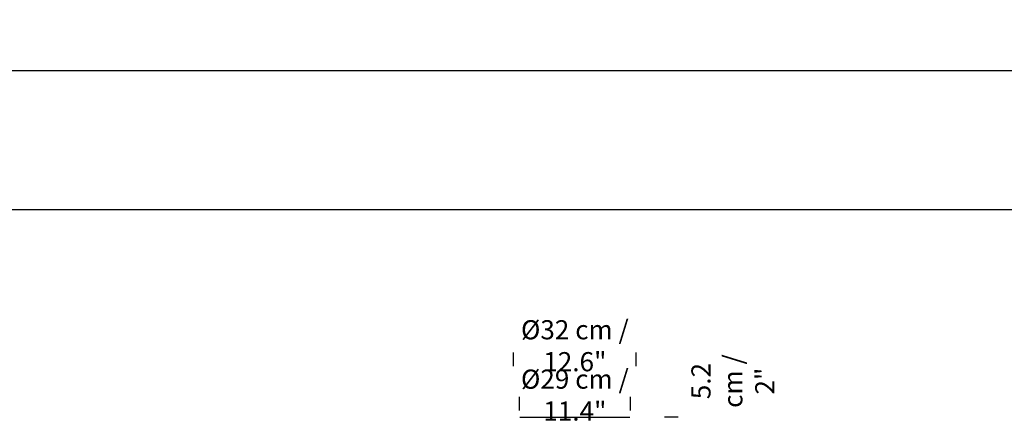
# Model space of a CAD drawing. Units: millimetres. Extents: x 0 to 1490, y 0 to 521.
# Drawn here: x 221 to 478, y 418 to 521 of the extents above; entities that cross this region are included whole.
import ezdxf

# ---------------------------------------------------------------- set-up
doc = ezdxf.new("R2010")
doc.units = ezdxf.units.MM
doc.header["$LTSCALE"] = 20
doc.header["$PDSIZE"] = -1
doc.styles.add('SLDTEXTSTYLE0', font='TXT', dxfattribs={"width": 0.605})
doc.dimstyles.new('SLDDIMSTYLE0', dxfattribs={"dimtxt": 6, "dimasz": 2.032, "dimexe": 0, "dimexo": 0.0625, "dimgap": 1.5, "dimtad": 1, "dimdec": 1, "dimrnd": 1e-09, "dimzin": 12, "dimdsep": 46, "dimtxsty": 'SLDTEXTSTYLE0', "dimblk1": 'DOT', "dimblk2": 'DOT', "dimsah": 1, "dimcen": 0.09, "dimadec": 0, "dimazin": 3, "dimtfac": 1, "dimtdec": 1, "dimtofl": 0, "dimtmove": 0, "dimatfit": 3, "dimldrblk": 'DOT', "dimfxl": 1, "dimfrac": 2, "dimtolj": 1, "dimtzin": 12, "dimarcsym": 0})

# ---------------------------------------------------------------- blocks, each defined once
blk = doc.blocks.new('_D_4')
at = {"layer": 'Defpoints', "color": 0}
for p in [(325.74, 429.75), (402.5, 429.75), (325.87, 424.55)]:
    blk.add_point(p, dxfattribs=at)
at = {"color": 0, "insert": (396, 427.15), "char_height": 5, "attachment_point": 2, "rotation": 90, "style": 'SLDTEXTSTYLE0'}
blk.add_mtext('\\A1;5.2 cm / 2"', dxfattribs=at)
blk = doc.blocks.new('_DOT')
at = {"color": 0, "linetype": 'ByBlock', "lineweight": -2}
blk.add_line((-0.5, 0), (-1, 0), dxfattribs=at)
at = {"color": 0, "linetype": 'ByBlock', "const_width": 0.5}
blk.add_lwpolyline([(-0.25, 0, 1), (0.25, 0, 1)], format="xyb", close=True, dxfattribs=at)
blk = doc.blocks.new('_None')
blk = doc.blocks.new('_D_7')
at = {"layer": 'Defpoints', "color": 0}
for p in [(351.06, 423.66), (351.06, 415.48), (380.06, 415.91)]:
    blk.add_point(p, dxfattribs=at)
at = {"color": 0, "insert": (365.56, 430.16), "char_height": 5, "attachment_point": 2, "style": 'SLDTEXTSTYLE0'}
blk.add_mtext('\\A1;%%c29 cm / 11.4"', dxfattribs=at)
blk = doc.blocks.new('_D_8')
at = {"layer": 'Defpoints', "color": 0}
for p in [(349.56, 521.48), (381.56, 521.48), (349.56, 436.55)]:
    blk.add_point(p, dxfattribs=at)
at = {"color": 0, "insert": (365.56, 443.05), "char_height": 5, "attachment_point": 2, "style": 'SLDTEXTSTYLE0'}
blk.add_mtext('\\A1;%%c32 cm / 12.6"', dxfattribs=at)

msp = doc.modelspace()

# ---------------------------------------------------------------- linework, layer by layer
at = {"color": 7}
for p, q in [((0, 508.2), (718.74, 508.2)), ((62.92, 471.9), (682.44, 471.9)), ((351.16, 417.7), (365.56, 417.7)), ((365.56, 417.7), (379.96, 417.7))]:
    msp.add_line(p, q, dxfattribs=at)
at = {"color": 252}
for p, q in [((349.56, 431.04), (349.56, 434.58)), ((381.56, 431.04), (381.56, 434.58)), ((351.06, 419.5), (351.06, 423.04)), ((380.06, 419.49), (380.06, 423.03)), ((392.52, 417.7), (388.98, 417.7))]:
    msp.add_line(p, q, dxfattribs=at)

# ---------------------------------------------------------------- dimensions: what is measured, and where the dimension line sits
for base, p1, p2, text, picture, middle in [((349.56, 436.55), (381.56, 521.48), (349.56, 521.48), '%%c<> cm / 12.6"', '_D_8', (365.56, 436.55)), ((351.06, 423.66), (380.06, 415.91), (351.06, 415.48), '%%c29 cm / 11.4"', '_D_7', (365.56, 423.66))]:
    dim = msp.add_linear_dim(base=base, p1=p1, p2=p2, text=text, dimstyle='SLDDIMSTYLE0', override={"dimtxt": 5, "dimexo": 0, "dimblk1": 'None', "dimblk2": 'None', "dimse1": 1, "dimse2": 1, "dimsd1": 1, "dimsd2": 1}, dxfattribs=at)
    dim.commit()
    dim.dimension.update_dxf_attribs({"geometry": picture, "text_midpoint": middle, "dimtype": 160})
dim = msp.add_linear_dim(base=(402.5, 429.75), p1=(325.87, 424.55), p2=(325.74, 429.75), angle=90, text='<> cm / 2"', dimstyle='SLDDIMSTYLE0', override={"dimtxt": 5, "dimexo": 0, "dimblk1": 'None', "dimblk2": 'None', "dimse1": 1, "dimse2": 1, "dimsd1": 1, "dimsd2": 1}, dxfattribs=at)
dim.commit()
dim.dimension.update_dxf_attribs({"geometry": '_D_4', "text_midpoint": (402.5, 427.15), "dimtype": 160})

doc.saveas('drawing.dxf')
